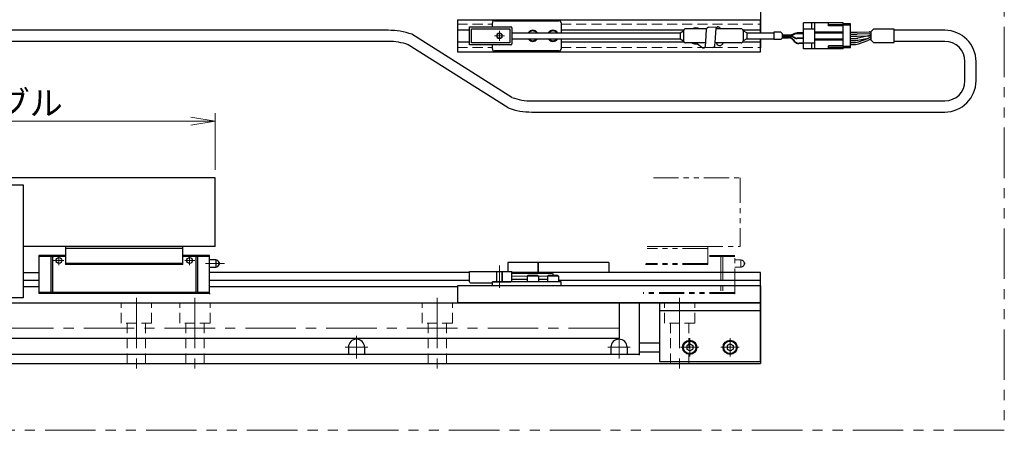
# Model space of a CAD drawing. Extents: x 2985 to 4575, y -5294 to -3249.
# Drawn here: x 4088 to 4575, y -4779 to -4575 of the extents above; entities that cross this region are included whole.
import ezdxf

# ---------------------------------------------------------------- set-up
doc = ezdxf.new("R2010")
doc.units = 0
doc.header["$MEASUREMENT"] = 0
for name, pattern in [('CENTER', [2, 1.25, -0.25, 0.25, -0.25]), ('CNS_SOLID', [0]), ('HIDDEN', [0.375, 0.25, -0.125]), ('PHANTOM2', [1.25, 0.625, -0.125, 0.125, -0.125, 0.125, -0.125])]:
    doc.linetypes.add(name, pattern=pattern)
doc.layers.get('0').update_dxf_attribs({"linetype": 'CONTINUOUS'})
doc.layers.add('AM_0', color=7, linetype='CNS_SOLID')
for name, color, linetype, lineweight in [('中心線', 1, 'CENTER', 15), ('二点鎖線', 5, 'PHANTOM2', 13), ('実線', 255, 'CONTINUOUS', 30), ('寸法', 3, 'CONTINUOUS', 13), ('破線', 252, 'HIDDEN', 13), ('細線', 6, 'CONTINUOUS', 13)]:
    doc.layers.add(name, color=color, linetype=linetype, lineweight=lineweight)
doc.styles.get("Standard").update_dxf_attribs({"font": 'MS Gothic.ttf'})
doc.dimstyles.new('STD-I1', dxfattribs={"dimscale": 2, "dimtxt": 3, "dimasz": 3, "dimexe": 1, "dimexo": 1, "dimgap": 0.75, "dimtad": 1, "dimdec": 8, "dimzin": 9, "dimdsep": 46, "dimtxsty": 'STANDARD', "dimblk1": 'OPEN', "dimblk2": 'OPEN', "dimsah": 1, "dimcen": 2.5, "dimclrd": 4, "dimclre": 4, "dimclrt": 256, "dimadec": 7, "dimazin": 2, "dimtm": 1e-09, "dimtfac": 0.8, "dimtdec": 8, "dimtmove": 0, "dimatfit": 0, "dimldrblk": 'OPEN', "dimfxl": 1, "dimtolj": 1, "dimtzin": 9, "dimlwd": 15, "dimlwe": 15, "dimarcsym": 0})

# ---------------------------------------------------------------- blocks, each defined once
blk = doc.blocks.new('_OPEN')
at = {"color": 0, "linetype": 'ByBlock'}
for p, q in [((-1, 0.167), (0, 0)), ((0, 0), (-1, -0.167)), ((0, 0), (-1, 0))]:
    blk.add_line(p, q, dxfattribs=at)
blk = doc.blocks.new('*D58')
at = {"layer": '寸法', "color": 4, "lineweight": 15, "ltscale": 30}
for p, q in [((3924.69, -4649.79), (3924.69, -4621.79)), ((4184.69, -4649.79), (4184.69, -4621.79)), ((3936.69, -4625.79), (4172.69, -4625.79))]:
    blk.add_line(p, q, dxfattribs=at)
at = {"layer": '寸法', "color": 4, "lineweight": 15, "ltscale": 30, "xscale": 12, "yscale": 12, "zscale": 12, "rotation": 180}
blk.add_blockref('_OPEN', (3924.69, -4625.79), dxfattribs=at)
at = {"layer": '寸法', "color": 4, "lineweight": 15, "ltscale": 30, "xscale": 12, "yscale": 12, "zscale": 12}
blk.add_blockref('_OPEN', (4184.69, -4625.79), dxfattribs=at)
at = {"layer": '寸法', "ltscale": 30, "insert": (4054.69, -4616.78), "char_height": 12, "attachment_point": 5}
blk.add_mtext('\\A1;260\u3000テーブル', dxfattribs=at)

msp = doc.modelspace()

# ---------------------------------------------------------------- linework, layer by layer
at = {"layer": 'AM_0', "color": 6, "ltscale": 20, "extrusion": (-1, 0, -1e-16)}
msp.add_point((4181.98847848, -4711.18596159), dxfattribs=at)
msp.add_point((4181.98847848, -4711.18596159), dxfattribs=at)
at = {"layer": '中心線', "ltscale": 20}
for p, q in [((4325.48847848, -4580.96409105), (4325.48847848, -4585.96409105)), ((4322.98847848, -4583.46409105), (4327.98847848, -4583.46409105)), ((4325.48847848, -4708.28596159), (4325.48847848, -4697.28596159)), ((4331.68847848, -4702.53596159), (4354.68847848, -4702.53596159)), ((4145.68847848, -4713.28596159), (4145.68847848, -4748.78596159)), ((4174.68847848, -4713.28596159), (4174.68847848, -4748.78596159)), ((4294.68847848, -4713.28596159), (4294.68847848, -4748.78596159)), ((4414.68847848, -4713.28596159), (4414.68847848, -4748.78596159)), ((4079.68847848, -4728.36496159), (4387.68847848, -4728.36496159)), ((4254.68847848, -4732.18596159), (4254.68847848, -4743.38596159)), ((4384.68847848, -4732.18596159), (4384.68847848, -4743.38596159)), ((4419.68847848, -4733.26996179), (4419.68847848, -4742.30196139)), ((4439.68847848, -4733.26996179), (4439.68847848, -4742.30196139)), ((4260.28847848, -4737.78596159), (4249.08847848, -4737.78596159)), ((4390.28847848, -4737.78596159), (4379.08847848, -4737.78596159)), ((4424.20447948, -4737.78596159), (4415.17247898, -4737.78596159)), ((4444.20447948, -4737.78596159), (4435.17247898, -4737.78596159))]:
    msp.add_line(p, q, dxfattribs=at)
at = {"layer": '中心線', "color": 6, "ltscale": 20}
for p, q in [((4109.74798569, -4694.78596159), (4104.68869574, -4694.78596159)), ((4107.3360494, -4697.04593273), (4107.3360494, -4692.78596159)), ((4169.62897127, -4694.78596159), (4174.68826123, -4694.78596159)), ((4172.04090756, -4697.04593273), (4172.04090756, -4692.78596159)), ((4189.41626863, -4696.28596159), (4179.99043112, -4696.28596159))]:
    msp.add_line(p, q, dxfattribs=at)
at = {"layer": '二点鎖線', "ltscale": 20}
for p, q in [((4401.69218314, -4653.78596159), (4444.68847848, -4653.78596159)), ((4444.68847848, -4653.78596159), (4444.68847848, -4687.78596159)), ((4428.68847848, -4688.78596159), (4398.58583471, -4688.78596159)), ((4428.68847848, -4687.78596159), (4398.67458752, -4687.78596159)), ((4398.67458752, -4687.78596159), (4444.68847848, -4687.78596159)), ((4428.68847848, -4696.78596159), (4428.68847848, -4687.78596159)), ((4441.98847848, -4692.28596159), (4428.68847848, -4692.28596159)), ((4441.98847848, -4692.78596159), (4428.68847848, -4692.78596159)), ((4435.18456596, -4692.28596159), (4435.18456596, -4711.18596159)), ((4436.02984465, -4692.28596159), (4436.02984465, -4711.18596159)), ((4441.98847848, -4711.18596159), (4441.98847848, -4692.28596159)), ((4444.98847848, -4694.53596159), (4441.98847848, -4694.53596159)), ((4444.98847848, -4694.53596159), (4444.98847848, -4698.03596159)), ((4428.68847848, -4696.78596159), (4397.87581221, -4696.78596159)), ((4428.68847848, -4696.28596159), (4397.92018862, -4696.28596159)), ((4441.98847848, -4698.03596159), (4444.98847848, -4698.03596159)), ((4446.67597848, -4695.82244918), (4446.67597848, -4696.74947399)), ((4441.98847848, -4711.18596159), (4396.59777171, -4711.18596159)), ((4441.98847848, -4710.68596159), (4396.64214812, -4710.68596159))]:
    msp.add_line(p, q, dxfattribs=at)
at = {"layer": '二点鎖線', "color": 6, "ltscale": 40}
msp.add_lwpolyline([(3041.48722322, -4278.92956577), (4575.47150498, -4278.92956577), (4575.47150498, -4778.92956577), (3041.48722322, -4778.92956577)], close=True, dxfattribs=at)
at = {"layer": '二点鎖線', "ltscale": 20}
for centre, radius, start, end in [((4444.98847848, -4696.28596159), 1.75, 15.3588855809, 90), ((4444.98847848, -4696.28596159), 1.75, 270, 344.6411144191), ((4446.48847848, -4696.28596159), 0.5, 292.024312837, 67.975687163)]:
    msp.add_arc(centre, radius, start, end, dxfattribs=at)
at = {"layer": '二点鎖線', "ltscale": 20, "extrusion": (-1, 0, -1e-16)}
msp.add_point((4441.98847848, -4711.18596159), dxfattribs=at)
msp.add_point((4441.98847848, -4711.18596159), dxfattribs=at)
at = {"layer": '実線', "color": 4, "ltscale": 20}
for p, q in [((4454.68847853, -4554.46409105), (4454.68847853, -4581.96409105)), ((4454.68847853, -4584.96409105), (4454.68847853, -4589.46409105)), ((4454.68847848, -4715.78596159), (4404.68847848, -4715.78596159)), ((4404.68847848, -4715.78596159), (4404.68847848, -4744.78596159)), ((4454.68847848, -4744.78596159), (4454.68847848, -4715.78596159)), ((4454.68847848, -4719.78596159), (4404.68847848, -4719.78596159)), ((4404.68847848, -4744.78596159), (4454.68847848, -4744.78596159))]:
    msp.add_line(p, q, dxfattribs=at)
at = {"layer": '実線', "ltscale": 20}
for p, q in [((4304.68847848, -4575.46409105), (4454.68847853, -4575.46409105)), ((4304.68847848, -4575.46409105), (4304.68847848, -4591.46409105)), ((4454.68847853, -4581.96409105), (4454.68847853, -4575.46409105)), ((4499.38847848, -4577.51409105), (4495.68847848, -4577.51409105)), ((4499.38847848, -4589.41409105), (4499.38847848, -4577.51409105)), ((4270.44658075, -4580.71409105), (4066.18847853, -4580.71409105)), ((4331.66751324, -4614.02984174), (4282.17402083, -4582.7071194)), ((4304.68847848, -4580.46409105), (4310.68847848, -4580.46409105)), ((4355.98847848, -4580.46409105), (4416.82245308, -4580.46409105)), ((4427.6339537, -4586.46306713), (4428.04441789, -4580.14454591)), ((4429.03886299, -4579.24980246), (4433.75682783, -4579.0046265)), ((4432.30464793, -4586.66449543), (4432.76238273, -4579.89936995)), ((4434.53825524, -4579.38063035), (4434.70629993, -4579.96409105)), ((4446.05450389, -4580.46409105), (4454.68847853, -4580.46409105)), ((4499.38847848, -4578.16409105), (4495.68847848, -4578.16409105)), ((4499.38847848, -4581.71409105), (4502.55529515, -4581.71409105)), ((4499.38847848, -4582.71409105), (4502.55529515, -4582.71409105)), ((4502.55529515, -4581.71409105), (4508.52477011, -4581.46749951)), ((4508.52477011, -4582.46749951), (4502.55529515, -4582.71409105)), ((4508.6898643, -4581.46409105), (4509.59190981, -4581.46409105)), ((4508.6898643, -4582.46409105), (4509.59190981, -4582.46409105)), ((4510.63063672, -4580.21409105), (4509.59190981, -4581.25281797)), ((4509.59190981, -4585.67536413), (4509.59190981, -4581.25281797)), ((4545.97965407, -4580.71409105), (4520.97965407, -4580.71409105)), ((4270.44658075, -4586.21409105), (4066.18847848, -4586.21409105)), ((4304.68847848, -4586.46409105), (4310.68847848, -4586.46409105)), ((4355.98847848, -4586.46409105), (4416.82245308, -4586.46409105)), ((4423.47551587, -4587.40893611), (4425.67828936, -4589.08980163)), ((4427.45416188, -4588.57106203), (4427.6339537, -4586.46306713)), ((4432.17212671, -4588.32588606), (4432.30464793, -4586.66449543)), ((4432.90530907, -4586.96409105), (4433.30713254, -4587.91990214)), ((4446.05450389, -4586.46409105), (4454.68847853, -4586.46409105)), ((4454.68847853, -4591.46409105), (4454.68847853, -4584.96409105)), ((4499.38847848, -4583.71409105), (4502.55529515, -4583.71409105)), ((4499.38847848, -4584.71409105), (4502.14652174, -4584.71409105)), ((4499.38847848, -4584.71409105), (4502.14652174, -4584.71409105)), ((4499.38847848, -4585.71409105), (4502.13166795, -4585.71409105)), ((4499.38847848, -4586.71409105), (4501.83579548, -4586.71409105)), ((4499.38847848, -4587.03909105), (4499.48847848, -4587.03909105)), ((4499.38847848, -4587.16409105), (4499.48847848, -4587.16409105)), ((4499.38847848, -4587.28909105), (4499.48847848, -4587.28909105)), ((4499.38847848, -4587.71409105), (4501.83579548, -4587.71409105)), ((4499.48847848, -4587.28909105), (4499.48847848, -4587.03909105)), ((4502.55529515, -4583.71409105), (4508.52477011, -4583.46749951)), ((4502.93873088, -4585.63182629), (4508.20794322, -4584.54635581)), ((4508.20695841, -4583.54677539), (4502.95561877, -4584.63140671)), ((4503.22969522, -4586.46336345), (4507.93288196, -4584.71481865)), ((4503.22969522, -4587.46336345), (4507.93288196, -4585.71481865)), ((4508.6898643, -4583.46409105), (4509.59190981, -4583.46409105)), ((4509.01500616, -4584.46409105), (4509.59190981, -4584.46409105)), ((4509.01605543, -4583.46409105), (4509.59190981, -4583.46409105)), ((4509.32678169, -4584.46409105), (4509.59190981, -4584.46409105)), ((4509.32678169, -4585.46409105), (4509.59190981, -4585.46409105)), ((4510.63063672, -4586.71409105), (4509.59190981, -4585.67536413)), ((4545.97965407, -4586.21409105), (4520.97965407, -4586.21409105)), ((4329.8505859, -4619.2210627), (4280.35709349, -4587.89834036)), ((4304.68847848, -4591.46409105), (4454.68847853, -4591.46409105)), ((4431.17768161, -4589.22062951), (4426.45971678, -4589.46580548)), ((4499.38847848, -4588.76409105), (4495.68847848, -4588.76409105)), ((4499.38847848, -4589.41409105), (4495.68847848, -4589.41409105)), ((4555.97965407, -4605.71409105), (4555.97965407, -4596.21409105)), ((4561.47965407, -4605.71409105), (4561.47965407, -4596.21409105)), ((4341.57802598, -4615.71409105), (4545.97965407, -4615.71409105)), ((4341.57802598, -4621.21409105), (4545.97965407, -4621.21409105)), ((4344.68847848, -4695.78596159), (4344.68847848, -4700.78596159)), ((4379.68847848, -4695.78596159), (4344.68847848, -4695.78596159)), ((4379.68847848, -4695.78596159), (4379.68847848, -4700.78596159)), ((4339.23847848, -4702.58596159), (4339.53847848, -4702.28596159)), ((4344.73847848, -4702.58596159), (4339.23847848, -4702.58596159)), ((4339.23847848, -4702.58596159), (4339.23847848, -4705.28596159)), ((4344.43847848, -4702.28596159), (4339.53847848, -4702.28596159)), ((4344.73847848, -4702.58596159), (4344.43847848, -4702.28596159)), ((4344.73847848, -4702.58596159), (4344.73847848, -4705.28596159)), ((4349.23847848, -4702.58596159), (4349.53847848, -4702.28596159)), ((4354.73847848, -4702.58596159), (4349.23847848, -4702.58596159)), ((4349.23847848, -4702.58596159), (4349.23847848, -4705.28596159)), ((4354.43847848, -4702.28596159), (4349.53847848, -4702.28596159)), ((4354.73847848, -4702.58596159), (4354.43847848, -4702.28596159)), ((4354.73847848, -4702.58596159), (4354.73847848, -4705.28596159)), ((4454.68847848, -4707.28596159), (4304.68847848, -4707.28596159)), ((4304.68847848, -4707.28596159), (4304.68847848, -4715.78596159)), ((4344.73847848, -4705.28596159), (4339.23847848, -4705.28596159)), ((4354.73847848, -4705.28596159), (4349.23847848, -4705.28596159)), ((4454.68847848, -4707.28596159), (4454.68847848, -4715.78596159)), ((4079.68847848, -4715.68596159), (4304.68847848, -4715.68596159)), ((4454.68847848, -4715.78596159), (4304.68847848, -4715.78596159)), ((4384.68847848, -4715.78596159), (4384.68847848, -4733.28596159)), ((4394.68847848, -4715.78596159), (4394.68847848, -4741.28596159)), ((4079.68847848, -4733.28596159), (4384.68847848, -4733.28596159)), ((4250.68847848, -4737.78596159), (4250.68847848, -4741.28596159)), ((4258.68847848, -4737.78596159), (4258.68847848, -4741.28596159)), ((4380.68847848, -4737.78596159), (4380.68847848, -4741.28596159)), ((4388.68847848, -4737.78596159), (4388.68847848, -4741.28596159)), ((4419.68847848, -4736.05391059), (4418.18847848, -4736.91993602)), ((4418.18847848, -4736.9199362), (4418.18847848, -4738.65198716)), ((4418.18847848, -4738.65198716), (4419.68847848, -4739.51801259)), ((4419.68847848, -4736.05391089), (4421.18847848, -4736.91993644)), ((4419.68847848, -4739.51801229), (4421.18847848, -4738.65198674)), ((4421.18847848, -4736.9199362), (4421.18847848, -4738.65198674)), ((4439.68847848, -4736.05391059), (4438.18847848, -4736.91993602)), ((4438.18847848, -4736.9199362), (4438.18847848, -4738.65198716)), ((4438.18847848, -4738.65198716), (4439.68847848, -4739.51801259)), ((4439.68847848, -4736.05391089), (4441.18847848, -4736.91993644)), ((4439.68847848, -4739.51801229), (4441.18847848, -4738.65198674)), ((4441.18847848, -4736.9199362), (4441.18847848, -4738.65198674)), ((4394.68847848, -4741.28596159), (4058.68847848, -4741.28596159))]:
    msp.add_line(p, q, dxfattribs=at)
at = {"layer": '実線', "color": 6, "ltscale": 20}
for p, q in [((4321.98847848, -4578.96409105), (4321.98847848, -4576.96409105)), ((4322.98847848, -4575.96409105), (4354.98847848, -4575.96409105)), ((4355.98847848, -4576.96409105), (4355.98847848, -4581.96409105)), ((4355.98847848, -4584.96409105), (4355.98847848, -4589.96409105)), ((4321.98847848, -4589.96409105), (4321.98847848, -4587.96409105)), ((4354.98847848, -4590.96409105), (4322.98847848, -4590.96409105)), ((4019.68847848, -4657.28596159), (4089.68847848, -4657.28596159)), ((4089.68847848, -4657.28596159), (4089.68847848, -4713.28596159)), ((4110.68847848, -4687.78596159), (4110.68847848, -4696.78596159)), ((4168.68847848, -4687.78596159), (4110.68847848, -4687.78596159)), ((4168.68847848, -4688.78596159), (4110.68847848, -4688.78596159)), ((4168.68847848, -4696.78596159), (4168.68847848, -4687.78596159)), ((4097.38847848, -4692.28596159), (4097.38847848, -4711.18596159)), ((4110.68847848, -4692.28596159), (4097.38847848, -4692.28596159)), ((4110.68847848, -4692.78596159), (4097.38847848, -4692.78596159)), ((4103.34711232, -4692.28596159), (4103.34711232, -4711.18596159)), ((4104.19239101, -4692.28596159), (4104.19239101, -4711.18596159)), ((4181.98847848, -4692.28596159), (4168.68847848, -4692.28596159)), ((4181.98847848, -4692.78596159), (4168.68847848, -4692.78596159)), ((4175.18456596, -4692.28596159), (4175.18456596, -4711.18596159)), ((4176.02984465, -4692.28596159), (4176.02984465, -4711.18596159)), ((4181.98847848, -4711.18596159), (4181.98847848, -4692.28596159)), ((4184.98847848, -4694.53596159), (4181.98847848, -4694.53596159)), ((4184.98847848, -4694.53596159), (4184.98847848, -4698.03596159)), ((4168.68847848, -4696.28596159), (4110.68847848, -4696.28596159)), ((4168.68847848, -4696.78596159), (4110.68847848, -4696.78596159)), ((4181.98847848, -4698.03596159), (4184.98847848, -4698.03596159)), ((4186.67597848, -4695.82244918), (4186.67597848, -4696.74947399)), ((4329.68847848, -4695.78596159), (4329.68847848, -4700.28596159)), ((4344.68847848, -4695.78596159), (4329.68847848, -4695.78596159)), ((4344.68847848, -4700.78596159), (4344.68847848, -4695.78596159)), ((4089.68847848, -4700.78596159), (4097.38847848, -4700.78596159)), ((4097.38847848, -4704.76117021), (4089.68847848, -4704.76117021)), ((4310.68847848, -4700.78596159), (4181.98847848, -4700.78596159)), ((4310.68847848, -4704.76117021), (4181.98847848, -4704.76117021)), ((4454.68847848, -4700.78596159), (4331.68847848, -4700.78596159)), ((4454.68847848, -4704.76117021), (4354.73847848, -4704.76117021)), ((4454.68847848, -4715.78596159), (4454.68847848, -4700.78596159)), ((4097.38847848, -4707.89655296), (4089.68847848, -4707.89655296)), ((4304.68847848, -4707.89655296), (4181.98847848, -4707.89655296)), ((4355.98847848, -4705.28596159), (4321.98847848, -4705.28596159)), ((4321.98847848, -4707.28596159), (4321.98847848, -4705.28596159)), ((4355.98847848, -4707.28596159), (4321.98847848, -4707.28596159)), ((4355.98847848, -4707.28596159), (4355.98847848, -4705.28596159)), ((4089.68847848, -4713.28596159), (4019.68847848, -4713.28596159)), ((4181.98847848, -4710.68596159), (4097.38847848, -4710.68596159)), ((4181.98847848, -4711.18596159), (4097.38847848, -4711.18596159)), ((4454.68847848, -4715.78596159), (4304.68847848, -4715.78596159))]:
    msp.add_line(p, q, dxfattribs=at)
at = {"layer": '実線', "color": 91, "ltscale": 20}
for p, q in [((4475.98847848, -4589.91409105), (4475.98847848, -4577.01409105)), ((4495.68847848, -4577.01409105), (4475.98847848, -4577.01409105)), ((4480.18847848, -4579.96409105), (4480.18847848, -4577.01409105)), ((4481.68847848, -4589.91409105), (4481.68847848, -4577.01409105)), ((4488.38847848, -4578.46409105), (4488.38847848, -4577.01409105)), ((4488.38847848, -4577.91409105), (4495.68847848, -4577.91409105)), ((4495.68847848, -4589.91409105), (4495.68847848, -4577.01409105)), ((4310.68847848, -4587.96409105), (4310.68847848, -4578.96409105)), ((4310.68847848, -4578.96409105), (4331.18847848, -4578.96409105)), ((4311.68847848, -4579.96409105), (4330.68847848, -4579.96409105)), ((4311.68847848, -4586.96409105), (4311.68847848, -4579.96409105)), ((4330.68847848, -4579.96409105), (4330.68847848, -4586.96409105)), ((4331.68847848, -4579.46409105), (4331.68847848, -4587.46409105)), ((4331.68847848, -4581.96409105), (4414.88847848, -4581.96409105)), ((4414.88847848, -4581.96409105), (4416.68847848, -4580.96409105)), ((4414.88847848, -4581.96409105), (4414.88847848, -4584.96409105)), ((4416.68847848, -4580.96409105), (4416.68847848, -4585.96409105)), ((4428.08054729, -4579.96409105), (4417.68847848, -4579.96409105)), ((4445.18847848, -4579.96409105), (4432.75800364, -4579.96409105)), ((4446.18847848, -4580.96409105), (4446.18847848, -4585.96409105)), ((4447.98847848, -4581.96409105), (4446.18847848, -4580.96409105)), ((4446.18847848, -4580.96409105), (4446.18847848, -4585.96409105)), ((4447.98847848, -4581.96409105), (4447.98847848, -4584.96409105)), ((4447.98847848, -4581.96409105), (4461.40460143, -4581.96409105)), ((4461.40460143, -4581.66409105), (4461.40460143, -4585.26409105)), ((4464.78033737, -4581.66409105), (4461.40460143, -4581.66409105)), ((4465.31673347, -4582.07622309), (4464.9924694, -4581.75195902)), ((4465.40460143, -4582.28835512), (4465.40460143, -4584.63982698)), ((4465.40460143, -4582.94581256), (4469.50020643, -4582.94581256)), ((4471.71634129, -4582.25827282), (4470.68572988, -4582.7016308)), ((4471.71634129, -4582.45827282), (4470.68572988, -4582.9016308)), ((4471.75753521, -4582.65827282), (4470.7269238, -4583.1016308)), ((4475.98847848, -4582.01409105), (4472.90186475, -4582.01409105)), ((4475.98847848, -4582.21409105), (4472.90186475, -4582.21409105)), ((4475.98847848, -4582.41409105), (4472.94305867, -4582.41409105)), ((4475.98847848, -4579.96409105), (4481.68847848, -4579.96409105)), ((4481.68847848, -4581.46409105), (4495.68847848, -4581.46409105)), ((4481.68847848, -4581.96409105), (4495.68847848, -4581.96409105)), ((4495.68847848, -4578.46409105), (4488.38847848, -4578.46409105)), ((4330.68847848, -4586.96409105), (4311.68847848, -4586.96409105)), ((4331.68847848, -4584.96409105), (4414.88847848, -4584.96409105)), ((4414.88847848, -4584.96409105), (4416.68847848, -4585.96409105)), ((4427.59122115, -4586.96409105), (4417.68847848, -4586.96409105)), ((4445.18847848, -4586.96409105), (4432.28075061, -4586.96409105)), ((4447.98847848, -4584.96409105), (4446.18847848, -4585.96409105)), ((4447.98847848, -4584.96409105), (4461.40460143, -4584.96409105)), ((4464.78033737, -4585.26409105), (4461.40460143, -4585.26409105)), ((4465.31673347, -4584.85195902), (4464.9924694, -4585.17622309)), ((4465.40460143, -4583.14581256), (4469.50020643, -4583.14581256)), ((4465.40460143, -4583.34581256), (4469.54140034, -4583.34581256)), ((4465.40460143, -4583.68236954), (4469.54140034, -4583.68236954)), ((4465.40460143, -4583.88236954), (4469.50020643, -4583.88236954)), ((4465.40460143, -4584.28780917), (4468.67026618, -4584.28780917)), ((4465.40460143, -4584.48780917), (4468.57447031, -4584.48780917)), ((4471.71634129, -4584.56990928), (4470.68572988, -4584.1265513)), ((4471.75753521, -4584.36990928), (4470.7269238, -4583.9265513)), ((4470.91205495, -4585.60746398), (4471.38421346, -4586.19443624)), ((4471.00785083, -4585.40746398), (4471.48000933, -4585.99443624)), ((4475.98847848, -4584.81409105), (4472.90186475, -4584.81409105)), ((4475.98847848, -4584.61409105), (4472.94305867, -4584.61409105)), ((4475.98847848, -4587.31409105), (4473.7217981, -4587.31409105)), ((4475.98847848, -4587.11409105), (4473.81759397, -4587.11409105)), ((4475.98847848, -4586.96409105), (4481.68847848, -4586.96409105)), ((4480.18847848, -4589.91409105), (4480.18847848, -4586.96409105)), ((4481.68847848, -4584.96409105), (4495.68847848, -4584.96409105)), ((4481.68847848, -4585.46409105), (4495.68847848, -4585.46409105)), ((4331.18847848, -4587.96409105), (4310.68847848, -4587.96409105)), ((4495.68847848, -4589.91409105), (4475.98847848, -4589.91409105)), ((4495.68847848, -4588.46409105), (4488.38847848, -4588.46409105)), ((4488.38847848, -4589.91409105), (4488.38847848, -4588.46409105)), ((4488.38847848, -4589.01409105), (4495.68847848, -4589.01409105)), ((4310.68847848, -4705.28596159), (4310.68847848, -4700.28596159)), ((4310.68847848, -4700.28596159), (4331.68847848, -4700.28596159)), ((4331.68847848, -4704.78596159), (4331.68847848, -4700.28596159)), ((4331.68847848, -4701.03596159), (4351.68847848, -4701.03596159)), ((4331.68847848, -4704.03596159), (4339.23847848, -4704.03596159)), ((4344.73847848, -4704.03596159), (4349.23847848, -4704.03596159)), ((4311.18847848, -4705.78596159), (4321.48847848, -4705.78596159)), ((4321.98847848, -4705.28596159), (4321.98847848, -4705.28596159)), ((4321.98847848, -4705.28596159), (4331.18847848, -4705.28596159))]:
    msp.add_line(p, q, dxfattribs=at)
at = {"layer": '実線', "color": 3, "ltscale": 20}
for p, q in [((4184.68847848, -4653.78596159), (3924.68847848, -4653.78596159)), ((4184.68847848, -4687.78596159), (4184.68847848, -4653.78596159)), ((4184.68847848, -4687.78596159), (4089.68847848, -4687.78596159))]:
    msp.add_line(p, q, dxfattribs=at)
at = {"layer": '実線', "color": 2, "ltscale": 20}
for p, q in [((4304.68847848, -4715.78596159), (4454.68847848, -4715.78596159)), ((4454.68847848, -4715.78596159), (4454.68847848, -4745.78596159)), ((4394.68847848, -4735.53596159), (4404.68847848, -4735.53596159)), ((4394.68847848, -4740.03596159), (4404.68847848, -4740.03596159)), ((3654.68847848, -4745.78596159), (4454.68847848, -4745.78596159))]:
    msp.add_line(p, q, dxfattribs=at)
at = {"layer": '実線', "ltscale": 20}
msp.add_lwpolyline([(4510.63063672, -4586.71409105), (4520.97965407, -4586.71409105), (4520.97965407, -4580.21409105), (4510.63063672, -4580.21409105)], dxfattribs=at)
at = {"layer": '実線', "color": 91, "ltscale": 20}
msp.add_circle((4325.48847848, -4583.46409105), 1.25, dxfattribs=at)
at = {"layer": '実線', "color": 6, "ltscale": 20}
for centre in [(4107.3360494, -4694.78596159), (4172.04090756, -4694.78596159)]:
    msp.add_circle(centre, 1.45, dxfattribs=at)
at = {"layer": '実線', "ltscale": 20}
for centre, radius in [((4419.68847848, -4737.78596159), 3.5), ((4419.68847848, -4737.78596159), 3.1), ((4439.68847848, -4737.78596159), 3.5), ((4439.68847848, -4737.78596159), 3.1)]:
    msp.add_circle(centre, radius, dxfattribs=at)
at = {"layer": '実線', "color": 6, "ltscale": 20}
for centre, radius, start, end in [((4322.98847848, -4576.96409105), 1, 90, 180), ((4354.98847848, -4576.96409105), 1, 0, 90), ((4322.98847848, -4589.96409105), 1, 180, 270), ((4354.98847848, -4589.96409105), 1, 270, 0), ((4184.98847848, -4696.28596159), 1.75, 15.3588855809, 90), ((4184.98847848, -4696.28596159), 1.75, 270, 344.6411144191), ((4186.48847848, -4696.28596159), 0.5, 292.024312837, 67.975687163)]:
    msp.add_arc(centre, radius, start, end, dxfattribs=at)
at = {"layer": '実線', "ltscale": 20}
for centre, radius, start, end in [((4270.44658075, -4616.21409105), 35.5, 70.7099537808, 90), ((4341.98847848, -4583.46409105), 2.75, 33.0557311509, 146.9442688491), ((4341.98847848, -4583.46409105), 2.45, 37.7520013062, 142.2479986938), ((4351.98847848, -4583.46409105), 2.75, 33.0557311509, 146.9442688491), ((4351.98847848, -4583.46409105), 2.45, 37.7520013062, 142.2479986938), ((4422.77365249, -4583.47099403), 4, 61.2498796031, 118.7501203969), ((4429.03886299, -4580.24980246), 1, 90.0000000002, 173.9580521466), ((4433.75682783, -4580.0046265), 1, 90.0000000002, 173.9580521466), ((4433.75682783, -4580.0046265), 1, 38.608545579, 90.0000000002), ((4508.6898643, -4585.46409105), 4, 90, 92.3654720329), ((4508.6898643, -4586.46409105), 4, 90, 92.3654720329), ((4545.97965407, -4596.21409105), 15.5, 0, 90), ((4270.44658075, -4616.21409105), 30, 70.7099537808, 90), ((4341.98847848, -4583.46409105), 2.75, 213.0557311508, 326.9442688492), ((4341.98847848, -4583.46409105), 2.45, 217.7520013061, 322.2479986939), ((4351.98847848, -4583.46409105), 2.75, 213.0557311508, 326.9442688492), ((4351.98847848, -4583.46409105), 2.45, 217.7520013061, 322.2479986939), ((4422.77365249, -4583.47099403), 4, 240.8413876161, 280.1057684519), ((4434.45764978, -4586.28395896), 2, 234.8822543573, 340.1191020679), ((4501.83579548, -4582.71409105), 4, 270, 290.3940635954), ((4501.83579548, -4583.71409105), 4, 270, 290.3940635954), ((4502.13166795, -4581.71409105), 4, 270, 281.6402333193), ((4502.14652174, -4580.71409105), 4, 270, 281.66998296), ((4509.32678169, -4588.46409105), 4, 90, 110.3940635954), ((4509.32678169, -4589.46409105), 4, 90, 110.3940635954), ((4509.01605543, -4587.46409105), 4, 90, 101.66998296), ((4509.01500616, -4588.46409105), 4, 90, 101.6402333193), ((4508.6898643, -4587.46409105), 4, 90, 92.3654720329), ((4545.97965407, -4596.21409105), 10, 0, 90), ((4426.45971678, -4588.46580548), 1, 218.608545579, 269.9999999982), ((4426.45971678, -4588.46580548), 1, 269.9999999982, 353.9580521462), ((4431.17768161, -4588.22062951), 1, 270, 353.9580521462), ((4545.97965407, -4605.71409105), 15.5, 270, 0), ((4545.97965407, -4605.71409105), 10, 270, 0), ((4341.57802598, -4585.71409105), 30, 250.7099537808, 270), ((4341.57802598, -4585.71409105), 35.5, 250.7099537808, 270), ((4254.68847848, -4737.78596159), 4, 0, 180), ((4384.68847848, -4737.78596159), 4, 0, 180)]:
    msp.add_arc(centre, radius, start, end, dxfattribs=at)
at = {"layer": '実線', "color": 91, "ltscale": 20}
for centre, radius, start, end in [((4331.18847848, -4579.46409105), 0.5, 0, 90), ((4417.68847848, -4580.96409105), 1, 90, 180), ((4445.18847848, -4580.96409105), 1, 0, 90), ((4464.78033737, -4581.96409105), 0.3, 45, 90), ((4465.10460143, -4582.28835512), 0.3, 0, 45), ((4469.50020643, -4579.94581256), 3, 270, 293.2768567385), ((4469.50020643, -4580.14581256), 3, 270, 293.2768567385), ((4472.90186475, -4585.01409105), 3, 90, 113.2768567385), ((4472.90186475, -4585.21409105), 3, 90, 113.2768567385), ((4472.94305867, -4585.41409105), 3, 90, 113.2768567385), ((4331.18847848, -4587.46409105), 0.5, 270, 0), ((4417.68847848, -4585.96409105), 1, 180, 270), ((4445.18847848, -4585.96409105), 1, 270, 0), ((4464.78033737, -4584.96409105), 0.3, 270, 315), ((4465.10460143, -4584.63982698), 0.3, 315, 0), ((4468.57447031, -4587.48780917), 3, 38.8130814965, 90), ((4468.67026618, -4587.28780917), 3, 38.8130814965, 90), ((4469.50020643, -4586.88236954), 3, 66.7231432615, 90), ((4469.54140034, -4580.34581256), 3, 270, 293.2768567385), ((4469.54140034, -4586.68236954), 3, 66.7231432615, 90), ((4473.7217981, -4584.31409105), 3, 218.8130814965, 270), ((4473.81759397, -4584.11409105), 3, 218.8130814965, 270), ((4472.90186475, -4581.81409105), 3, 246.7231432615, 270), ((4472.94305867, -4581.61409105), 3, 246.7231432615, 270), ((4331.18847848, -4704.78596159), 0.5, 270, 0), ((4311.18847848, -4705.28596159), 0.5, 180, 270), ((4321.48847848, -4705.28596159), 0.5, 270, 0)]:
    msp.add_arc(centre, radius, start, end, dxfattribs=at)
msp.add_open_spline([(4351.68847848, -4701.03596159), (4351.83847848, -4701.28339749), (4352.08664417, -4701.69276482), (4351.92423513, -4702.12318728), (4351.83779171, -4702.28596159)], degree=3, knots=[0, 0, 0, 0, 0.8077747211, 1.3364131524, 1.3364131524, 1.3364131524, 1.3364131524], dxfattribs=at)
at = {"layer": '実線', "ltscale": 20}
msp.add_point((4394.68847848, -4741.28596159), dxfattribs=at)
msp.add_point((4394.68847848, -4741.28596159), dxfattribs=at)
at = {"layer": '破線', "ltscale": 20}
for p, q in [((4304.68847848, -4577.68021602), (4321.98847848, -4577.68021602)), ((4355.98847848, -4577.68021602), (4454.68847853, -4577.68021602)), ((4304.68847848, -4589.24796608), (4321.98847848, -4589.24796608)), ((4355.98847848, -4589.24796608), (4454.68847853, -4589.24796608)), ((4323.98847848, -4705.28596159), (4323.98847848, -4700.28596159)), ((4324.23847848, -4705.28596159), (4324.23847848, -4700.28596159)), ((4326.73847848, -4705.28596159), (4326.73847848, -4700.28596159)), ((4326.98847848, -4705.28596159), (4326.98847848, -4700.28596159)), ((4138.18847848, -4725.78596159), (4138.18847848, -4715.78596159)), ((4153.18847848, -4725.78596159), (4153.18847848, -4715.78596159)), ((4167.18847848, -4725.78596159), (4167.18847848, -4715.78596159)), ((4182.18847848, -4725.78596159), (4182.18847848, -4715.78596159)), ((4287.18847848, -4725.78596159), (4287.18847848, -4715.78596159)), ((4302.18847848, -4725.78596159), (4302.18847848, -4715.78596159)), ((4407.18847848, -4725.78596159), (4407.18847848, -4715.78596159)), ((4422.18847848, -4725.78596159), (4422.18847848, -4715.78596159)), ((4153.18847848, -4725.78596159), (4138.18847848, -4725.78596159)), ((4141.18847848, -4745.78596159), (4141.18847848, -4725.78596159)), ((4150.18847848, -4745.78596159), (4150.18847848, -4725.78596159)), ((4182.18847848, -4725.78596159), (4167.18847848, -4725.78596159)), ((4170.18847848, -4745.78596159), (4170.18847848, -4725.78596159)), ((4179.18847848, -4745.78596159), (4179.18847848, -4725.78596159)), ((4302.18847848, -4725.78596159), (4287.18847848, -4725.78596159)), ((4290.18847848, -4745.78596159), (4290.18847848, -4725.78596159)), ((4299.18847848, -4745.78596159), (4299.18847848, -4725.78596159)), ((4422.18847848, -4725.78596159), (4407.18847848, -4725.78596159)), ((4410.18847848, -4745.78596159), (4410.18847848, -4725.78596159)), ((4419.18847848, -4745.78596159), (4419.18847848, -4725.78596159))]:
    msp.add_line(p, q, dxfattribs=at)
at = {"layer": '細線', "ltscale": 20}
msp.add_circle((4325.48847848, -4583.46409105), 1.5, dxfattribs=at)

# ---------------------------------------------------------------- dimensions: what is measured, and where the dimension line sits
at = {"layer": '寸法', "ltscale": 20}
dim = msp.add_linear_dim(base=(4184.6884784818, -4625.7859615885), p1=(3924.6884784818, -4653.7859615885), p2=(4184.6884784818, -4653.7859615885), dimstyle='STD-I1', override={"dimscale": 4, "dimpost": '\u3000テーブル', "dimtm": 0, "dimatfit": 1}, dxfattribs=at)
dim.commit()
dim.dimension.update_dxf_attribs({"geometry": '*D58', "text_midpoint": (4054.6884784818, -4616.7847804862)})

doc.saveas('drawing.dxf')
